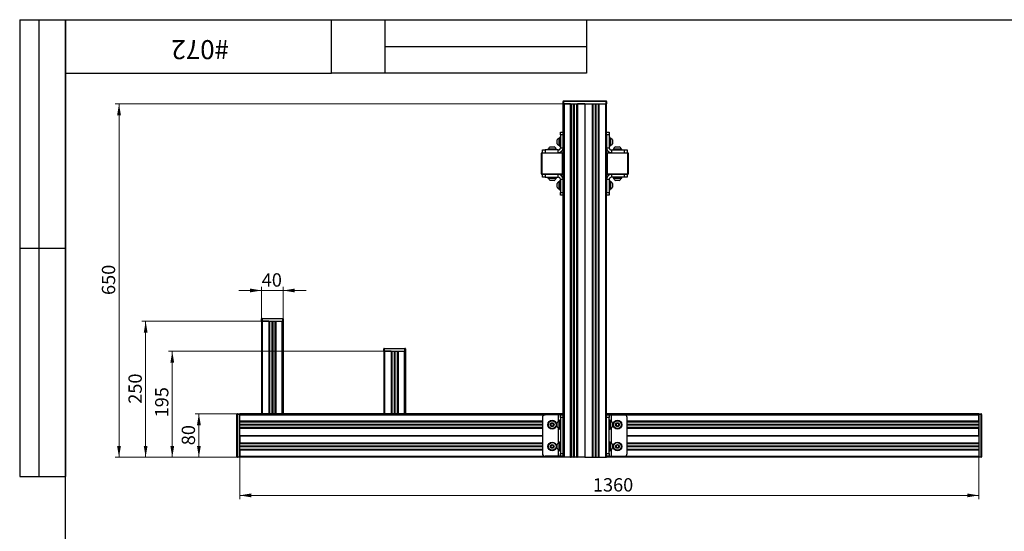
# Model space of a CAD drawing. Units: millimetres. Extents: x 56 to 2940, y -6 to 2044.
# Drawn here: x 56 to 1868, y 1103 to 2044 of the extents above; entities that cross this region are included whole.
import ezdxf

# ---------------------------------------------------------------- set-up
doc = ezdxf.new("R2010")
doc.units = ezdxf.units.MM
doc.layers.add('ГЕОМЕТРИЯ', color=90, linetype='Continuous', lineweight=25)
doc.styles.add('SLDTEXTSTYLE1', font='TXT', dxfattribs={"width": 0.7})
doc.dimstyles.new('SLDDIMSTYLE0', dxfattribs={"dimtxt": 24.5, "dimasz": 21, "dimexe": 0, "dimexo": 0.0625, "dimgap": 6.125, "dimtad": 2, "dimdec": 3, "dimlfac": 1.75, "dimrnd": 1e-09, "dimzin": 12, "dimdsep": 46, "dimtxsty": 'SLDTEXTSTYLE1', "dimsah": 1, "dimcen": 0.09, "dimadec": 0, "dimazin": 3, "dimtfac": 1, "dimtofl": 0, "dimtmove": 0, "dimatfit": 3, "dimfxl": 1, "dimfrac": 2, "dimtolj": 1, "dimtzin": 12, "dimarcsym": 0})
doc.dimstyles.new('SLDDIMSTYLE1', dxfattribs={"dimtxt": 24.5, "dimasz": 21, "dimexe": 0, "dimexo": 0.0625, "dimgap": 6.125, "dimtad": 2, "dimdec": 3, "dimlfac": 1.75, "dimrnd": 1e-09, "dimzin": 12, "dimdsep": 46, "dimtxsty": 'SLDTEXTSTYLE1', "dimsah": 1, "dimcen": 0.09, "dimadec": 0, "dimazin": 3, "dimtfac": 1, "dimtmove": 0, "dimatfit": 0, "dimfxl": 1, "dimfrac": 2, "dimtolj": 1, "dimtzin": 12, "dimarcsym": 0})

# ---------------------------------------------------------------- blocks, each defined once
blk = doc.blocks.new('_D')
at = {"color": 7, "linetype": 'Continuous', "lineweight": 0, "ltscale": 7}
for p, q in [((461.1, 1239.5), (461.1, 1162.5)), ((1821.1, 1239.5), (1821.1, 1162.5)), ((461.1, 1169.5), (1821.1, 1169.5))]:
    blk.add_line(p, q, dxfattribs=at)
at = {"color": 7, "linetype": 'Continuous', "lineweight": 18, "ltscale": 7}
for points in [[(461.1, 1169.5), (482.1, 1166), (482.1, 1173)], [(1821.1, 1169.5), (1800.1, 1173), (1800.1, 1166)]]:
    blk.add_solid(points, dxfattribs=at)
at = {"color": 7, "linetype": 'Continuous', "lineweight": 18, "ltscale": 7, "insert": (1111, 1201.1), "char_height": 24.5, "attachment_point": 1, "style": 'SLDTEXTSTYLE1'}
blk.add_mtext('1360', dxfattribs=at)
blk = doc.blocks.new('_D_1')
at = {"color": 7, "linetype": 'Continuous', "lineweight": 0, "ltscale": 7}
for p, q in [((1056.1, 1889.5), (231.8, 1889.5)), ((238.8, 1239.5), (238.8, 1889.5)), ((1056.1, 1239.5), (231.8, 1239.5))]:
    blk.add_line(p, q, dxfattribs=at)
at = {"color": 7, "linetype": 'Continuous', "lineweight": 18, "ltscale": 7}
for points in [[(238.8, 1889.5), (235.3, 1868.5), (242.3, 1868.5)], [(238.8, 1239.5), (242.3, 1260.5), (235.3, 1260.5)]]:
    blk.add_solid(points, dxfattribs=at)
at = {"color": 7, "linetype": 'Continuous', "lineweight": 18, "ltscale": 7, "insert": (207.2, 1537.9), "char_height": 24.5, "attachment_point": 1, "rotation": 90, "style": 'SLDTEXTSTYLE1'}
blk.add_mtext('650', dxfattribs=at)
blk = doc.blocks.new('_D_2')
at = {"color": 7, "linetype": 'Continuous', "lineweight": 0, "ltscale": 7}
for p, q in [((501.1, 1489.5), (280.8, 1489.5)), ((287.8, 1489.5), (287.8, 1239.5)), ((501.1, 1239.5), (280.8, 1239.5))]:
    blk.add_line(p, q, dxfattribs=at)
at = {"color": 7, "linetype": 'Continuous', "lineweight": 18, "ltscale": 7}
for points in [[(287.8, 1489.5), (284.3, 1468.5), (291.3, 1468.5)], [(287.8, 1239.5), (291.3, 1260.5), (284.3, 1260.5)]]:
    blk.add_solid(points, dxfattribs=at)
at = {"color": 7, "linetype": 'Continuous', "lineweight": 18, "ltscale": 7, "insert": (256.2, 1337.9), "char_height": 24.5, "attachment_point": 1, "rotation": 90, "style": 'SLDTEXTSTYLE1'}
blk.add_mtext('250', dxfattribs=at)
blk = doc.blocks.new('_D_3')
at = {"color": 7, "linetype": 'Continuous', "lineweight": 0, "ltscale": 7}
for p, q in [((726.1, 1434.5), (329.8, 1434.5)), ((336.8, 1239.5), (336.8, 1434.5)), ((726.1, 1239.5), (329.8, 1239.5))]:
    blk.add_line(p, q, dxfattribs=at)
at = {"color": 7, "linetype": 'Continuous', "lineweight": 18, "ltscale": 7}
for points in [[(336.8, 1434.5), (333.3, 1413.5), (340.3, 1413.5)], [(336.8, 1239.5), (340.3, 1260.5), (333.3, 1260.5)]]:
    blk.add_solid(points, dxfattribs=at)
at = {"color": 7, "linetype": 'Continuous', "lineweight": 18, "ltscale": 7, "insert": (305.2, 1312.9), "char_height": 24.5, "attachment_point": 1, "rotation": 90, "style": 'SLDTEXTSTYLE1'}
blk.add_mtext('195', dxfattribs=at)
blk = doc.blocks.new('_D_4')
at = {"color": 7, "linetype": 'Continuous', "lineweight": 0, "ltscale": 7}
for p, q in [((461.1, 1319.5), (378.8, 1319.5)), ((385.8, 1319.5), (385.8, 1239.5)), ((461.1, 1239.5), (378.8, 1239.5))]:
    blk.add_line(p, q, dxfattribs=at)
at = {"color": 7, "linetype": 'Continuous', "lineweight": 18, "ltscale": 7}
for points in [[(385.8, 1319.5), (382.3, 1298.5), (389.3, 1298.5)], [(385.8, 1239.5), (389.3, 1260.5), (382.3, 1260.5)]]:
    blk.add_solid(points, dxfattribs=at)
at = {"color": 7, "linetype": 'Continuous', "lineweight": 18, "ltscale": 7, "insert": (354.2, 1261.7), "char_height": 24.5, "attachment_point": 1, "rotation": 90, "style": 'SLDTEXTSTYLE1'}
blk.add_mtext('80', dxfattribs=at)
blk = doc.blocks.new('_D_5')
at = {"color": 7, "linetype": 'Continuous', "lineweight": 0, "ltscale": 7}
for p, q in [((501.1, 1546.2), (459.1, 1546.2)), ((501.1, 1489.5), (501.1, 1553.2)), ((501.1, 1546.2), (541.1, 1546.2)), ((541.1, 1489.5), (541.1, 1553.2)), ((541.1, 1546.2), (583.1, 1546.2))]:
    blk.add_line(p, q, dxfattribs=at)
at = {"color": 7, "linetype": 'Continuous', "lineweight": 18, "ltscale": 7}
for points in [[(501.1, 1546.2), (480.1, 1549.7), (480.1, 1542.7)], [(541.1, 1546.2), (562.1, 1542.7), (562.1, 1549.7)]]:
    blk.add_solid(points, dxfattribs=at)
at = {"color": 7, "linetype": 'Continuous', "lineweight": 18, "ltscale": 7, "insert": (501.5, 1577.8), "char_height": 24.5, "attachment_point": 1, "style": 'SLDTEXTSTYLE1'}
blk.add_mtext('40', dxfattribs=at)

msp = doc.modelspace()

# ---------------------------------------------------------------- linework, layer by layer
at = {"color": 7, "linetype": 'Continuous', "lineweight": 25, "ltscale": 7}
for p, q in [((56, 2044), (140, 2044)), ((56, 2044), (56, 1204)), ((91, 2044), (91, 1204)), ((140, 35), (140, 2044)), ((140, 2044), (2905, 2044)), ((140, 1946), (140, 2044)), ((140, 2044), (630, 2044)), ((140, 2044), (140, 1204)), ((630, 1946), (630, 2044)), ((630, 2044), (1099, 2044)), ((728, 2044), (728, 1946)), ((1099, 2044), (1099, 1946)), ((728, 1995), (1099, 1995)), ((140, 1946), (630, 1946)), ((1099, 1946), (630, 1946)), ((56, 1624), (140, 1624)), ((56, 1204), (140, 1204))]:
    msp.add_line(p, q, dxfattribs=at)
at = {"layer": 'ГЕОМЕТРИЯ', "ltscale": 7}
for p, q in [((1056.06391, 1889.50738), (1056.06391, 1893.80738)), ((1056.06391, 1893.80738), (1057.06391, 1893.80738)), ((1057.06391, 1889.50738), (1056.06391, 1889.50738)), ((1056.06391, 1798.50738), (1056.06391, 1889.50738)), ((1057.06391, 1894.80738), (1135.06391, 1894.80738)), ((1057.06391, 1893.80738), (1057.06391, 1894.80738)), ((1057.06391, 1893.80738), (1057.06391, 1889.50738)), ((1135.06391, 1893.80738), (1057.06391, 1893.80738)), ((1057.06391, 1889.50738), (1135.06391, 1889.50738)), ((1058.06391, 1889.50738), (1058.06391, 1239.50738)), ((1069.73891, 1889.50738), (1058.06391, 1889.50738)), ((1069.73891, 1239.50738), (1069.73891, 1889.50738)), ((1069.98891, 1889.50738), (1069.98891, 1239.50738)), ((1070.71391, 1239.50738), (1070.71391, 1889.50738)), ((1070.96391, 1889.50738), (1070.96391, 1239.50738)), ((1075.53822, 1239.50738), (1075.53822, 1889.50738)), ((1075.67689, 1889.50738), (1075.67689, 1239.50738)), ((1076.06391, 1889.50738), (1076.06391, 1239.50738)), ((1076.45093, 1239.50738), (1076.45093, 1889.50738)), ((1076.58961, 1889.50738), (1076.58961, 1239.50738)), ((1081.16391, 1239.50738), (1081.16391, 1889.50738)), ((1081.41391, 1889.50738), (1081.41391, 1239.50738)), ((1082.13891, 1239.50738), (1082.13891, 1889.50738)), ((1082.38891, 1889.50738), (1082.38891, 1239.50738)), ((1095.81391, 1889.50738), (1082.38891, 1889.50738)), ((1095.81391, 1889.50738), (1095.81391, 1239.50738)), ((1096.06391, 1889.50738), (1096.06391, 1239.50738)), ((1096.31391, 1889.50738), (1096.31391, 1239.50738)), ((1096.31391, 1889.50738), (1109.73891, 1889.50738)), ((1109.73891, 1889.50738), (1109.73891, 1239.50738)), ((1109.98891, 1239.50738), (1109.98891, 1889.50738)), ((1110.71391, 1889.50738), (1110.71391, 1239.50738)), ((1110.96391, 1239.50738), (1110.96391, 1889.50738)), ((1115.53822, 1889.50738), (1115.53822, 1239.50738)), ((1115.67689, 1239.50738), (1115.67689, 1889.50738)), ((1116.06391, 1889.50738), (1116.06391, 1239.50738)), ((1116.45093, 1889.50738), (1116.45093, 1239.50738)), ((1116.58961, 1239.50738), (1116.58961, 1889.50738)), ((1121.16391, 1889.50738), (1121.16391, 1239.50738)), ((1121.41391, 1239.50738), (1121.41391, 1889.50738)), ((1122.13891, 1889.50738), (1122.13891, 1239.50738)), ((1122.38891, 1239.50738), (1122.38891, 1889.50738)), ((1122.38891, 1889.50738), (1134.06391, 1889.50738)), ((1134.06391, 1889.50738), (1134.06391, 1239.50738)), ((1135.06391, 1894.80738), (1135.06391, 1893.80738)), ((1135.06391, 1889.50738), (1135.06391, 1893.80738)), ((1135.06391, 1893.80738), (1136.06391, 1893.80738)), ((1136.06391, 1889.50738), (1135.06391, 1889.50738)), ((1136.06391, 1893.80738), (1136.06391, 1889.50738)), ((1136.06391, 1798.50738), (1136.06391, 1889.50738)), ((1051.06391, 1837.50738), (1056.06391, 1837.50738)), ((1051.06391, 1832.50738), (1051.06391, 1837.50738)), ((1056.06391, 1832.50738), (1051.06391, 1832.50738)), ((1051.06391, 1832.50738), (1051.06391, 1808.50738)), ((1056.06391, 1832.50738), (1056.06391, 1808.50738)), ((1136.06391, 1837.50738), (1141.06391, 1837.50738)), ((1136.06391, 1832.50738), (1136.06391, 1808.50738)), ((1141.06391, 1832.50738), (1136.06391, 1832.50738)), ((1141.06391, 1837.50738), (1141.06391, 1832.50738)), ((1141.06391, 1832.50738), (1141.06391, 1808.50738)), ((1045.06391, 1816.00738), (1045.06391, 1823.00738)), ((1049.46391, 1826.50738), (1049.08391, 1826.50738)), ((1049.08391, 1812.50738), (1049.08391, 1826.50738)), ((1049.08391, 1812.50738), (1049.46391, 1812.50738)), ((1051.06391, 1827.50738), (1049.46391, 1827.50738)), ((1049.46391, 1827.50738), (1049.46391, 1826.97176)), ((1049.46391, 1826.97176), (1049.46391, 1811.50738)), ((1142.66391, 1827.50738), (1141.06391, 1827.50738)), ((1142.66391, 1811.50738), (1142.66391, 1827.50738)), ((1143.04391, 1826.50738), (1142.66391, 1826.50738)), ((1142.66391, 1812.50738), (1143.04391, 1812.50738)), ((1143.04391, 1826.50738), (1143.04391, 1824.26934)), ((1143.04391, 1824.26934), (1143.04391, 1812.50738)), ((1147.06391, 1823.00738), (1147.06391, 1821.88836)), ((1147.06391, 1821.88836), (1147.06391, 1816.00738)), ((1016.06391, 1798.50738), (1017.06391, 1798.50738)), ((1016.06391, 1760.50738), (1016.06391, 1798.50738)), ((1017.06391, 1799.50738), (1055.06391, 1799.50738)), ((1017.06391, 1799.50738), (1017.06391, 1798.50738)), ((1055.06391, 1798.50738), (1017.06391, 1798.50738)), ((1017.06391, 1798.50738), (1017.06391, 1760.50738)), ((1018.06391, 1799.50738), (1018.06391, 1804.50738)), ((1018.06391, 1804.50738), (1023.06391, 1804.50738)), ((1023.06391, 1804.50738), (1023.06391, 1799.50738)), ((1047.06391, 1804.50738), (1023.06391, 1804.50738)), ((1028.06391, 1806.10738), (1028.06391, 1804.50738)), ((1044.06391, 1806.10738), (1028.06391, 1806.10738)), ((1029.06391, 1806.48738), (1029.06391, 1806.10738)), ((1029.06391, 1806.48738), (1031.30194, 1806.48738)), ((1031.30194, 1806.48738), (1043.06391, 1806.48738)), ((1032.56391, 1810.50738), (1033.68293, 1810.50738)), ((1033.68293, 1810.50738), (1039.56391, 1810.50738)), ((1043.06391, 1806.10738), (1043.06391, 1806.48738)), ((1044.06391, 1804.50738), (1044.06391, 1806.10738)), ((1047.06391, 1799.50738), (1047.06391, 1804.50738)), ((1049.46391, 1811.50738), (1051.06391, 1811.50738)), ((1051.06391, 1808.50738), (1056.06391, 1808.50738)), ((1055.06391, 1799.50738), (1055.06391, 1798.50738)), ((1055.06391, 1760.50738), (1055.06391, 1798.50738)), ((1056.06391, 1798.50738), (1055.06391, 1798.50738)), ((1056.06391, 1798.50738), (1056.06391, 1760.50738)), ((1136.06391, 1808.50738), (1141.06391, 1808.50738)), ((1136.06391, 1798.50738), (1137.06391, 1798.50738)), ((1136.06391, 1760.50738), (1136.06391, 1798.50738)), ((1137.06391, 1799.50738), (1137.06391, 1798.50738)), ((1137.06391, 1799.50738), (1175.06391, 1799.50738)), ((1137.06391, 1798.50738), (1137.06391, 1760.50738)), ((1175.06391, 1798.50738), (1137.06391, 1798.50738)), ((1141.06391, 1811.50738), (1142.66391, 1811.50738)), ((1145.06391, 1804.50738), (1145.06391, 1799.50738)), ((1145.06391, 1804.50738), (1169.06391, 1804.50738)), ((1148.06391, 1806.10738), (1148.06391, 1804.50738)), ((1163.52829, 1806.10738), (1148.06391, 1806.10738)), ((1149.06391, 1806.48738), (1149.06391, 1806.10738)), ((1149.06391, 1806.48738), (1163.06391, 1806.48738)), ((1152.56391, 1810.50738), (1159.56391, 1810.50738)), ((1163.06391, 1806.10738), (1163.06391, 1806.48738)), ((1164.06391, 1806.10738), (1163.52829, 1806.10738)), ((1164.06391, 1804.50738), (1164.06391, 1806.10738)), ((1169.06391, 1799.50738), (1169.06391, 1804.50738)), ((1169.06391, 1804.50738), (1174.06391, 1804.50738)), ((1174.06391, 1804.50738), (1174.06391, 1799.50738)), ((1175.06391, 1799.50738), (1175.06391, 1798.50738)), ((1175.06391, 1760.50738), (1175.06391, 1798.50738)), ((1176.06391, 1798.50738), (1175.06391, 1798.50738)), ((1176.06391, 1798.50738), (1176.06391, 1760.50738)), ((1017.06391, 1760.50738), (1016.06391, 1760.50738)), ((1017.06391, 1760.50738), (1055.06391, 1760.50738)), ((1017.06391, 1760.50738), (1017.06391, 1759.50738)), ((1055.06391, 1759.50738), (1017.06391, 1759.50738)), ((1018.06391, 1754.50738), (1018.06391, 1759.50738)), ((1023.06391, 1759.50738), (1023.06391, 1754.50738)), ((1047.06391, 1754.50738), (1047.06391, 1759.50738)), ((1055.06391, 1760.50738), (1056.06391, 1760.50738)), ((1055.06391, 1760.50738), (1055.06391, 1759.50738)), ((1056.06391, 1239.50738), (1056.06391, 1760.50738)), ((1137.06391, 1760.50738), (1136.06391, 1760.50738)), ((1136.06391, 1239.50738), (1136.06391, 1760.50738)), ((1137.06391, 1760.50738), (1175.06391, 1760.50738)), ((1137.06391, 1760.50738), (1137.06391, 1759.50738)), ((1175.06391, 1759.50738), (1137.06391, 1759.50738)), ((1145.06391, 1759.50738), (1145.06391, 1754.50738)), ((1169.06391, 1754.50738), (1169.06391, 1759.50738)), ((1174.06391, 1759.50738), (1174.06391, 1754.50738)), ((1175.06391, 1760.50738), (1176.06391, 1760.50738)), ((1175.06391, 1760.50738), (1175.06391, 1759.50738)), ((1023.06391, 1754.50738), (1018.06391, 1754.50738)), ((1023.06391, 1754.50738), (1047.06391, 1754.50738)), ((1028.06391, 1754.50738), (1028.06391, 1752.90738)), ((1028.06391, 1752.90738), (1028.59953, 1752.90738)), ((1028.59953, 1752.90738), (1044.06391, 1752.90738)), ((1029.06391, 1752.90738), (1029.06391, 1752.52738)), ((1043.06391, 1752.52738), (1029.06391, 1752.52738)), ((1039.56391, 1748.50738), (1032.56391, 1748.50738)), ((1043.06391, 1752.52738), (1043.06391, 1752.90738)), ((1044.06391, 1752.90738), (1044.06391, 1754.50738)), ((1045.06391, 1737.12639), (1045.06391, 1743.00738)), ((1049.46391, 1746.50738), (1049.08391, 1746.50738)), ((1049.08391, 1734.74541), (1049.08391, 1746.50738)), ((1051.06391, 1747.50738), (1049.46391, 1747.50738)), ((1049.46391, 1747.50738), (1049.46391, 1731.50738)), ((1051.06391, 1750.50738), (1051.06391, 1726.50738)), ((1056.06391, 1750.50738), (1051.06391, 1750.50738)), ((1056.06391, 1750.50738), (1056.06391, 1726.50738)), ((1141.06391, 1750.50738), (1136.06391, 1750.50738)), ((1136.06391, 1750.50738), (1136.06391, 1726.50738)), ((1141.06391, 1750.50738), (1141.06391, 1726.50738)), ((1142.66391, 1747.50738), (1141.06391, 1747.50738)), ((1142.66391, 1732.043), (1142.66391, 1747.50738)), ((1143.04391, 1746.50738), (1142.66391, 1746.50738)), ((1143.04391, 1746.50738), (1143.04391, 1732.50738)), ((1169.06391, 1754.50738), (1145.06391, 1754.50738)), ((1147.06391, 1743.00738), (1147.06391, 1736.00738)), ((1148.06391, 1754.50738), (1148.06391, 1752.90738)), ((1148.06391, 1752.90738), (1164.06391, 1752.90738)), ((1149.06391, 1752.90738), (1149.06391, 1752.52738)), ((1160.82588, 1752.52738), (1149.06391, 1752.52738)), ((1158.4449, 1748.50738), (1152.56391, 1748.50738)), ((1159.56391, 1748.50738), (1158.4449, 1748.50738)), ((1163.06391, 1752.52738), (1160.82588, 1752.52738)), ((1163.06391, 1752.52738), (1163.06391, 1752.90738)), ((1164.06391, 1752.90738), (1164.06391, 1754.50738)), ((1174.06391, 1754.50738), (1169.06391, 1754.50738)), ((1045.06391, 1736.00738), (1045.06391, 1737.12639)), ((1049.08391, 1732.50738), (1049.08391, 1734.74541)), ((1049.08391, 1732.50738), (1049.46391, 1732.50738)), ((1049.46391, 1731.50738), (1051.06391, 1731.50738)), ((1051.06391, 1721.50738), (1051.06391, 1726.50738)), ((1051.06391, 1726.50738), (1056.06391, 1726.50738)), ((1136.06391, 1726.50738), (1141.06391, 1726.50738)), ((1141.06391, 1731.50738), (1142.66391, 1731.50738)), ((1141.06391, 1726.50738), (1141.06391, 1721.50738)), ((1142.66391, 1732.50738), (1143.04391, 1732.50738)), ((1142.66391, 1731.50738), (1142.66391, 1732.043)), ((1056.06391, 1721.50738), (1051.06391, 1721.50738)), ((1141.06391, 1721.50738), (1136.06391, 1721.50738)), ((501.06391, 1493.80738), (502.06391, 1493.80738)), ((501.06391, 1489.50738), (501.06391, 1493.80738)), ((502.06391, 1489.50738), (501.06391, 1489.50738)), ((501.06391, 1489.50738), (501.06391, 1319.50738)), ((502.06391, 1494.80738), (502.06391, 1493.80738)), ((502.06391, 1494.80738), (540.06391, 1494.80738)), ((540.06391, 1493.80738), (502.06391, 1493.80738)), ((502.06391, 1493.80738), (502.06391, 1489.50738)), ((502.06391, 1489.50738), (540.06391, 1489.50738)), ((514.73891, 1489.50738), (503.06391, 1489.50738)), ((503.06391, 1319.50738), (503.06391, 1489.50738)), ((514.73891, 1489.50738), (514.73891, 1319.50738)), ((514.98891, 1319.50738), (514.98891, 1489.50738)), ((515.71391, 1489.50738), (515.71391, 1319.50738)), ((515.96391, 1319.50738), (515.96391, 1489.50738)), ((520.53822, 1489.50738), (520.53822, 1319.50738)), ((520.67689, 1319.50738), (520.67689, 1489.50738)), ((521.06391, 1319.50738), (521.06391, 1489.50738)), ((521.45093, 1319.50738), (521.45093, 1489.50738)), ((521.58961, 1489.50738), (521.58961, 1319.50738)), ((526.16391, 1319.50738), (526.16391, 1489.50738)), ((526.41391, 1489.50738), (526.41391, 1319.50738)), ((527.13891, 1319.50738), (527.13891, 1489.50738)), ((527.38891, 1489.50738), (539.06391, 1489.50738)), ((527.38891, 1489.50738), (527.38891, 1319.50738)), ((539.06391, 1319.50738), (539.06391, 1489.50738)), ((540.06391, 1493.80738), (540.06391, 1494.80738)), ((540.06391, 1489.50738), (540.06391, 1493.80738)), ((540.06391, 1493.80738), (541.06391, 1493.80738)), ((541.06391, 1489.50738), (540.06391, 1489.50738)), ((541.06391, 1493.80738), (541.06391, 1489.50738)), ((541.06391, 1489.50738), (541.06391, 1319.50738)), ((726.06391, 1438.80738), (727.06391, 1438.80738)), ((726.06391, 1434.50738), (726.06391, 1438.80738)), ((727.06391, 1434.50738), (726.06391, 1434.50738)), ((726.06391, 1434.50738), (726.06391, 1319.50738)), ((727.06391, 1438.80738), (727.06391, 1439.80738)), ((727.06391, 1439.80738), (765.06391, 1439.80738)), ((727.06391, 1438.80738), (727.06391, 1434.50738)), ((765.06391, 1438.80738), (727.06391, 1438.80738)), ((727.06391, 1434.50738), (765.06391, 1434.50738)), ((739.73891, 1434.50738), (728.06391, 1434.50738)), ((728.06391, 1319.50738), (728.06391, 1434.50738)), ((739.73891, 1434.50738), (739.73891, 1319.50738)), ((739.98891, 1319.50738), (739.98891, 1434.50738)), ((740.71391, 1434.50738), (740.71391, 1319.50738)), ((740.96391, 1319.50738), (740.96391, 1434.50738)), ((745.53822, 1434.50738), (745.53822, 1319.50738)), ((745.67689, 1319.50738), (745.67689, 1434.50738)), ((746.06391, 1319.50738), (746.06391, 1434.50738)), ((746.45093, 1319.50738), (746.45093, 1434.50738)), ((746.58961, 1434.50738), (746.58961, 1319.50738)), ((751.16391, 1319.50738), (751.16391, 1434.50738)), ((751.41391, 1434.50738), (751.41391, 1319.50738)), ((752.13891, 1319.50738), (752.13891, 1434.50738)), ((752.38891, 1434.50738), (764.06391, 1434.50738)), ((752.38891, 1434.50738), (752.38891, 1319.50738)), ((764.06391, 1319.50738), (764.06391, 1434.50738)), ((765.06391, 1439.80738), (765.06391, 1438.80738)), ((765.06391, 1438.80738), (766.06391, 1438.80738)), ((765.06391, 1434.50738), (765.06391, 1438.80738)), ((766.06391, 1434.50738), (765.06391, 1434.50738)), ((766.06391, 1438.80738), (766.06391, 1434.50738)), ((766.06391, 1434.50738), (766.06391, 1319.50738)), ((455.76391, 1240.50738), (455.76391, 1318.50738)), ((455.76391, 1318.50738), (456.76391, 1318.50738)), ((456.76391, 1318.50738), (456.76391, 1319.50738)), ((456.76391, 1319.50738), (461.06391, 1319.50738)), ((461.06391, 1318.50738), (456.76391, 1318.50738)), ((456.76391, 1318.50738), (456.76391, 1240.50738)), ((461.06391, 1319.50738), (461.06391, 1318.50738)), ((1056.06391, 1319.50738), (461.06391, 1319.50738)), ((461.06391, 1240.50738), (461.06391, 1318.50738)), ((461.06391, 1305.83238), (461.06391, 1317.50738)), ((461.06391, 1317.50738), (1023.06391, 1317.50738)), ((1018.06391, 1305.83238), (461.06391, 1305.83238)), ((461.06391, 1305.58238), (1018.06391, 1305.58238)), ((1018.06391, 1304.85738), (461.06391, 1304.85738)), ((1018.06391, 1312.50738), (1018.06391, 1246.50738)), ((1047.06391, 1317.50738), (1023.06391, 1317.50738)), ((1051.06391, 1317.50738), (1047.06391, 1317.50738)), ((1047.06391, 1317.50738), (1047.06391, 1305.38731)), ((1049.46391, 1306.50738), (1049.08391, 1306.50738)), ((1049.08391, 1304.63803), (1049.08391, 1306.50738)), ((1051.06391, 1307.50738), (1049.46391, 1307.50738)), ((1049.46391, 1307.50738), (1049.46391, 1296.62935)), ((1051.06391, 1317.50738), (1056.06391, 1317.50738)), ((1051.06391, 1312.50738), (1051.06391, 1317.50738)), ((1056.06391, 1312.50738), (1051.06391, 1312.50738)), ((1051.06391, 1312.50738), (1051.06391, 1246.50738)), ((1056.06391, 1312.50738), (1056.06391, 1246.50738)), ((1821.06391, 1319.50738), (1136.06391, 1319.50738)), ((1136.06391, 1317.50738), (1141.06391, 1317.50738)), ((1141.06391, 1312.50738), (1136.06391, 1312.50738)), ((1136.06391, 1246.50738), (1136.06391, 1312.50738)), ((1141.06391, 1317.50738), (1141.06391, 1312.50738)), ((1141.06391, 1317.50738), (1145.06391, 1317.50738)), ((1141.06391, 1246.50738), (1141.06391, 1312.50738)), ((1142.66391, 1307.50738), (1141.06391, 1307.50738)), ((1142.66391, 1302.3854), (1142.66391, 1307.50738)), ((1143.04391, 1306.50738), (1142.66391, 1306.50738)), ((1143.04391, 1306.50738), (1143.04391, 1294.37672)), ((1145.06391, 1317.50738), (1169.06391, 1317.50738)), ((1145.06391, 1305.38731), (1145.06391, 1317.50738)), ((1169.06391, 1317.50738), (1821.06391, 1317.50738)), ((1174.06391, 1246.50738), (1174.06391, 1312.50738)), ((1821.06391, 1305.83238), (1174.06391, 1305.83238)), ((1174.06391, 1305.58238), (1821.06391, 1305.58238)), ((1821.06391, 1304.85738), (1174.06391, 1304.85738)), ((1821.06391, 1319.50738), (1825.36391, 1319.50738)), ((1821.06391, 1318.50738), (1821.06391, 1319.50738)), ((1821.06391, 1318.50738), (1821.06391, 1240.50738)), ((1825.36391, 1318.50738), (1821.06391, 1318.50738)), ((1821.06391, 1305.83238), (1821.06391, 1317.50738)), ((1825.36391, 1319.50738), (1825.36391, 1318.50738)), ((1825.36391, 1240.50738), (1825.36391, 1318.50738)), ((1825.36391, 1318.50738), (1826.36391, 1318.50738)), ((1826.36391, 1318.50738), (1826.36391, 1240.50738)), ((461.06391, 1304.60738), (1018.06391, 1304.60738)), ((1018.06391, 1300.03307), (461.06391, 1300.03307)), ((461.06391, 1299.89439), (1018.06391, 1299.89439)), ((461.06391, 1299.50738), (1018.06391, 1299.50738)), ((1018.06391, 1299.12036), (461.06391, 1299.12036)), ((461.06391, 1298.98168), (1018.06391, 1298.98168)), ((1018.06391, 1294.40738), (461.06391, 1294.40738)), ((461.06391, 1294.15738), (1018.06391, 1294.15738)), ((1018.06391, 1293.43238), (461.06391, 1293.43238)), ((461.06391, 1279.75738), (461.06391, 1293.18238)), ((461.06391, 1293.18238), (1018.06391, 1293.18238)), ((1033.30529, 1298.6569), (1033.94806, 1301.47118)), ((1035.42113, 1296.6931), (1033.30529, 1298.6569)), ((1033.94806, 1301.47118), (1036.70669, 1302.32165)), ((1038.17976, 1297.54357), (1035.42113, 1296.6931)), ((1036.70669, 1302.32165), (1038.82254, 1300.35785)), ((1038.82254, 1300.35785), (1038.17976, 1297.54357)), ((1045.06391, 1302.0727), (1045.06391, 1303.00738)), ((1045.06391, 1296.00738), (1045.06391, 1302.0727)), ((1047.06391, 1293.62744), (1047.06391, 1265.38731)), ((1049.08391, 1292.50738), (1049.08391, 1304.63803)), ((1049.08391, 1292.50738), (1049.46391, 1292.50738)), ((1049.46391, 1296.62935), (1049.46391, 1291.50738)), ((1049.46391, 1291.50738), (1051.06391, 1291.50738)), ((1141.06391, 1291.50738), (1142.66391, 1291.50738)), ((1142.66391, 1291.50738), (1142.66391, 1302.3854)), ((1142.66391, 1292.50738), (1143.04391, 1292.50738)), ((1143.04391, 1294.37672), (1143.04391, 1292.50738)), ((1145.06391, 1265.38731), (1145.06391, 1293.62744)), ((1147.06391, 1303.00738), (1147.06391, 1296.94205)), ((1147.06391, 1296.94205), (1147.06391, 1296.00738)), ((1153.30529, 1298.6569), (1153.94806, 1301.47118)), ((1155.42113, 1296.6931), (1153.30529, 1298.6569)), ((1153.94806, 1301.47118), (1156.70669, 1302.32165)), ((1158.17976, 1297.54357), (1155.42113, 1296.6931)), ((1156.70669, 1302.32165), (1158.82254, 1300.35785)), ((1158.82254, 1300.35785), (1158.17976, 1297.54357)), ((1174.06391, 1304.60738), (1821.06391, 1304.60738)), ((1821.06391, 1300.03307), (1174.06391, 1300.03307)), ((1174.06391, 1299.89439), (1821.06391, 1299.89439)), ((1174.06391, 1299.50738), (1821.06391, 1299.50738)), ((1821.06391, 1299.12036), (1174.06391, 1299.12036)), ((1174.06391, 1298.98168), (1821.06391, 1298.98168)), ((1821.06391, 1294.40738), (1174.06391, 1294.40738)), ((1174.06391, 1294.15738), (1821.06391, 1294.15738)), ((1821.06391, 1293.43238), (1174.06391, 1293.43238)), ((1174.06391, 1293.18238), (1821.06391, 1293.18238)), ((1821.06391, 1279.75738), (1821.06391, 1293.18238)), ((461.06391, 1279.75738), (1018.06391, 1279.75738)), ((461.06391, 1279.50738), (1018.06391, 1279.50738)), ((461.06391, 1279.25738), (1018.06391, 1279.25738)), ((461.06391, 1279.25738), (461.06391, 1265.83238)), ((1174.06391, 1279.75738), (1821.06391, 1279.75738)), ((1174.06391, 1279.50738), (1821.06391, 1279.50738)), ((1174.06391, 1279.25738), (1821.06391, 1279.25738)), ((1821.06391, 1279.25738), (1821.06391, 1265.83238)), ((461.06391, 1265.83238), (1018.06391, 1265.83238)), ((1018.06391, 1265.58238), (461.06391, 1265.58238)), ((461.06391, 1264.85738), (1018.06391, 1264.85738)), ((1018.06391, 1264.60738), (461.06391, 1264.60738)), ((461.06391, 1260.03307), (1018.06391, 1260.03307)), ((1018.06391, 1259.89439), (461.06391, 1259.89439)), ((461.06391, 1259.50738), (1018.06391, 1259.50738)), ((461.06391, 1259.12036), (1018.06391, 1259.12036)), ((1018.06391, 1258.98168), (461.06391, 1258.98168)), ((461.06391, 1254.40738), (1018.06391, 1254.40738)), ((1018.06391, 1254.15738), (461.06391, 1254.15738)), ((461.06391, 1253.43238), (1018.06391, 1253.43238)), ((461.06391, 1253.18238), (461.06391, 1241.50738)), ((1018.06391, 1253.18238), (461.06391, 1253.18238)), ((1033.30529, 1258.6569), (1033.94806, 1261.47118)), ((1035.42113, 1256.6931), (1033.30529, 1258.6569)), ((1033.94806, 1261.47118), (1036.70669, 1262.32165)), ((1038.17976, 1257.54357), (1035.42113, 1256.6931)), ((1036.70669, 1262.32165), (1038.82254, 1260.35785)), ((1038.82254, 1260.35785), (1038.17976, 1257.54357)), ((1045.06391, 1262.0727), (1045.06391, 1263.00738)), ((1045.06391, 1256.00738), (1045.06391, 1262.0727)), ((1047.06391, 1253.62744), (1047.06391, 1241.50738)), ((1049.46391, 1266.50738), (1049.08391, 1266.50738)), ((1049.08391, 1264.63803), (1049.08391, 1266.50738)), ((1049.08391, 1252.50738), (1049.08391, 1264.63803)), ((1049.08391, 1252.50738), (1049.46391, 1252.50738)), ((1051.06391, 1267.50738), (1049.46391, 1267.50738)), ((1049.46391, 1267.50738), (1049.46391, 1256.62935)), ((1049.46391, 1256.62935), (1049.46391, 1251.50738)), ((1049.46391, 1251.50738), (1051.06391, 1251.50738)), ((1142.66391, 1267.50738), (1141.06391, 1267.50738)), ((1141.06391, 1251.50738), (1142.66391, 1251.50738)), ((1142.66391, 1262.3854), (1142.66391, 1267.50738)), ((1143.04391, 1266.50738), (1142.66391, 1266.50738)), ((1142.66391, 1251.50738), (1142.66391, 1262.3854)), ((1142.66391, 1252.50738), (1143.04391, 1252.50738)), ((1143.04391, 1266.50738), (1143.04391, 1254.37672)), ((1143.04391, 1254.37672), (1143.04391, 1252.50738)), ((1145.06391, 1241.50738), (1145.06391, 1253.62744)), ((1147.06391, 1263.00738), (1147.06391, 1256.94205)), ((1147.06391, 1256.94205), (1147.06391, 1256.00738)), ((1153.30529, 1258.6569), (1153.94806, 1261.47118)), ((1155.42113, 1256.6931), (1153.30529, 1258.6569)), ((1153.94806, 1261.47118), (1156.70669, 1262.32165)), ((1158.17976, 1257.54357), (1155.42113, 1256.6931)), ((1156.70669, 1262.32165), (1158.82254, 1260.35785)), ((1158.82254, 1260.35785), (1158.17976, 1257.54357)), ((1174.06391, 1265.83238), (1821.06391, 1265.83238)), ((1821.06391, 1265.58238), (1174.06391, 1265.58238)), ((1174.06391, 1264.85738), (1821.06391, 1264.85738)), ((1821.06391, 1264.60738), (1174.06391, 1264.60738)), ((1174.06391, 1260.03307), (1821.06391, 1260.03307)), ((1821.06391, 1259.89439), (1174.06391, 1259.89439)), ((1174.06391, 1259.50738), (1821.06391, 1259.50738)), ((1174.06391, 1259.12036), (1821.06391, 1259.12036)), ((1821.06391, 1258.98168), (1174.06391, 1258.98168)), ((1174.06391, 1254.40738), (1821.06391, 1254.40738)), ((1821.06391, 1254.15738), (1174.06391, 1254.15738)), ((1174.06391, 1253.43238), (1821.06391, 1253.43238)), ((1821.06391, 1253.18238), (1174.06391, 1253.18238)), ((1821.06391, 1253.18238), (1821.06391, 1241.50738)), ((456.76391, 1240.50738), (455.76391, 1240.50738)), ((456.76391, 1240.50738), (461.06391, 1240.50738)), ((456.76391, 1239.50738), (456.76391, 1240.50738)), ((461.06391, 1239.50738), (456.76391, 1239.50738)), ((461.06391, 1241.50738), (1023.06391, 1241.50738)), ((461.06391, 1240.50738), (461.06391, 1239.50738)), ((1056.06391, 1239.50738), (461.06391, 1239.50738)), ((1047.06391, 1241.50738), (1023.06391, 1241.50738)), ((1051.06391, 1241.50738), (1047.06391, 1241.50738)), ((1051.06391, 1246.50738), (1056.06391, 1246.50738)), ((1051.06391, 1241.50738), (1051.06391, 1246.50738)), ((1056.06391, 1241.50738), (1051.06391, 1241.50738)), ((1058.06391, 1239.50738), (1056.06391, 1239.50738)), ((1069.73891, 1239.50738), (1058.06391, 1239.50738)), ((1069.98891, 1239.50738), (1069.73891, 1239.50738)), ((1069.98891, 1239.50738), (1070.71391, 1239.50738)), ((1070.96391, 1239.50738), (1070.71391, 1239.50738)), ((1075.53822, 1239.50738), (1070.96391, 1239.50738)), ((1075.67689, 1239.50738), (1075.53822, 1239.50738)), ((1075.67689, 1239.50738), (1076.06391, 1239.50738)), ((1076.06391, 1239.50738), (1076.45093, 1239.50738)), ((1076.58961, 1239.50738), (1076.45093, 1239.50738)), ((1081.16391, 1239.50738), (1076.58961, 1239.50738)), ((1081.41391, 1239.50738), (1081.16391, 1239.50738)), ((1081.41391, 1239.50738), (1082.13891, 1239.50738)), ((1082.38891, 1239.50738), (1082.13891, 1239.50738)), ((1095.81391, 1239.50738), (1082.38891, 1239.50738)), ((1095.81391, 1239.50738), (1096.06391, 1239.50738)), ((1096.31391, 1239.50738), (1096.06391, 1239.50738)), ((1096.31391, 1239.50738), (1109.73891, 1239.50738)), ((1109.73891, 1239.50738), (1109.98891, 1239.50738)), ((1110.71391, 1239.50738), (1109.98891, 1239.50738)), ((1110.71391, 1239.50738), (1110.96391, 1239.50738)), ((1110.96391, 1239.50738), (1115.53822, 1239.50738)), ((1115.53822, 1239.50738), (1115.67689, 1239.50738)), ((1116.06391, 1239.50738), (1115.67689, 1239.50738)), ((1116.45093, 1239.50738), (1116.06391, 1239.50738)), ((1116.45093, 1239.50738), (1116.58961, 1239.50738)), ((1116.58961, 1239.50738), (1121.16391, 1239.50738)), ((1121.16391, 1239.50738), (1121.41391, 1239.50738)), ((1122.13891, 1239.50738), (1121.41391, 1239.50738)), ((1122.13891, 1239.50738), (1122.38891, 1239.50738)), ((1122.38891, 1239.50738), (1134.06391, 1239.50738)), ((1134.06391, 1239.50738), (1136.06391, 1239.50738)), ((1136.06391, 1246.50738), (1141.06391, 1246.50738)), ((1141.06391, 1241.50738), (1136.06391, 1241.50738)), ((1821.06391, 1239.50738), (1136.06391, 1239.50738)), ((1141.06391, 1246.50738), (1141.06391, 1241.50738)), ((1141.06391, 1241.50738), (1145.06391, 1241.50738)), ((1145.06391, 1241.50738), (1169.06391, 1241.50738)), ((1169.06391, 1241.50738), (1821.06391, 1241.50738)), ((1821.06391, 1239.50738), (1821.06391, 1240.50738)), ((1821.06391, 1240.50738), (1825.36391, 1240.50738)), ((1825.36391, 1239.50738), (1821.06391, 1239.50738)), ((1825.36391, 1240.50738), (1825.36391, 1239.50738)), ((1826.36391, 1240.50738), (1825.36391, 1240.50738))]:
    msp.add_line(p, q, dxfattribs=at)
at = {"layer": 'ГЕОМЕТРИЯ', "ltscale": 49}
for centre, radius in [((1036.06391, 1299.50738), 8), ((1036.06391, 1299.50738), 7), ((1156.06391, 1299.50738), 8), ((1156.06391, 1299.50738), 7), ((1036.06391, 1299.50738), 3.5), ((1156.06391, 1299.50738), 3.5), ((1036.06391, 1259.50738), 8), ((1036.06391, 1259.50738), 7), ((1036.06391, 1259.50738), 3.5), ((1156.06391, 1259.50738), 8), ((1156.06391, 1259.50738), 7), ((1156.06391, 1259.50738), 3.5)]:
    msp.add_circle(centre, radius, dxfattribs=at)
for centre, radius, start, end in [((1057.06391, 1893.80738), 1, 90, 180), ((1135.06391, 1893.80738), 1, 0, 90), ((1051.64481, 1819.50738), 7.45374, 110.09465305, 151.99405599), ((1051.64481, 1819.50738), 7.45374, 208.00594401, 249.90534695), ((1140.48302, 1819.50738), 7.45374, 28.00594401, 69.90534695), ((1140.48302, 1819.50738), 7.45374, 290.09465305, 331.99405599), ((1017.06391, 1798.50738), 1, 90, 180), ((1036.06391, 1803.92648), 7.45374, 118.00594401, 159.90534695), ((1036.06391, 1803.92648), 7.45374, 20.09465305, 61.99405599), ((1047.06391, 1808.50738), 4, 270, 0), ((1047.06391, 1808.50738), 9, 270, 0), ((1055.06391, 1798.50738), 1, 0, 90), ((1145.06391, 1808.50738), 9, 180, 270), ((1137.06391, 1798.50738), 1, 90, 180), ((1145.06391, 1808.50738), 4, 180, 270), ((1156.06391, 1803.92648), 7.45374, 118.00594401, 159.90534695), ((1156.06391, 1803.92648), 7.45374, 20.09465305, 61.99405599), ((1175.06391, 1798.50738), 1, 0, 90), ((1017.06391, 1760.50738), 1, 180, 270), ((1047.06391, 1750.50738), 9, 0, 90), ((1055.06391, 1760.50738), 1, 270, 0), ((1137.06391, 1760.50738), 1, 180, 270), ((1145.06391, 1750.50738), 9, 90, 180), ((1175.06391, 1760.50738), 1, 270, 0), ((1036.06391, 1755.08827), 7.45374, 200.09465305, 241.99405599), ((1036.06391, 1755.08827), 7.45374, 298.00594401, 339.90534695), ((1051.64481, 1739.50738), 7.45374, 110.09465305, 151.99405599), ((1047.06391, 1750.50738), 4, 0, 90), ((1145.06391, 1750.50738), 4, 90, 180), ((1140.48302, 1739.50738), 7.45374, 28.00594401, 69.90534695), ((1156.06391, 1755.08827), 7.45374, 200.09465305, 241.99405599), ((1156.06391, 1755.08827), 7.45374, 298.00594401, 339.90534695), ((1051.64481, 1739.50738), 7.45374, 208.00594401, 249.90534695), ((1140.48302, 1739.50738), 7.45374, 290.09465305, 331.99405599), ((502.06391, 1493.80738), 1, 90, 180), ((540.06391, 1493.80738), 1, 0, 90), ((727.06391, 1438.80738), 1, 90, 180), ((765.06391, 1438.80738), 1, 0, 90), ((456.76391, 1318.50738), 1, 90, 180), ((1023.06391, 1312.50738), 5, 90, 180), ((1051.64481, 1299.50738), 7.45374, 110.09465305, 151.99405599), ((1140.48302, 1299.50738), 7.45374, 28.00594401, 69.90534695), ((1169.06391, 1312.50738), 5, 0, 90), ((1825.36391, 1318.50738), 1, 0, 90), ((1036.06391, 1299.50738), 2.5, 167.13438374, 227.13438374), ((1036.06391, 1299.50738), 2.5, 107.13438374, 167.13438374), ((1036.06391, 1299.50738), 2.5, 227.13438374, 287.13438374), ((1036.06391, 1299.50738), 2.5, 47.13438374, 107.13438374), ((1036.06391, 1299.50738), 2.5, 287.13438374, 347.13438374), ((1036.06391, 1299.50738), 2.5, 347.13438374, 47.13438374), ((1051.64481, 1299.50738), 7.45374, 208.00594401, 249.90534695), ((1140.48302, 1299.50738), 7.45374, 290.09465305, 331.99405599), ((1156.06391, 1299.50738), 2.5, 167.13438374, 227.13438374), ((1156.06391, 1299.50738), 2.5, 107.13438374, 167.13438374), ((1156.06391, 1299.50738), 2.5, 227.13438374, 287.13438374), ((1156.06391, 1299.50738), 2.5, 47.13438374, 107.13438374), ((1156.06391, 1299.50738), 2.5, 287.13438374, 347.13438374), ((1156.06391, 1299.50738), 2.5, 347.13438374, 47.13438374), ((1036.06391, 1259.50738), 2.5, 167.13438374, 227.13438374), ((1036.06391, 1259.50738), 2.5, 107.13438374, 167.13438374), ((1036.06391, 1259.50738), 2.5, 227.13438374, 287.13438374), ((1036.06391, 1259.50738), 2.5, 47.13438374, 107.13438374), ((1036.06391, 1259.50738), 2.5, 287.13438374, 347.13438374), ((1036.06391, 1259.50738), 2.5, 347.13438374, 47.13438374), ((1051.64481, 1259.50738), 7.45374, 110.09465305, 151.99405599), ((1051.64481, 1259.50738), 7.45374, 208.00594401, 249.90534695), ((1140.48302, 1259.50738), 7.45374, 28.00594401, 69.90534695), ((1140.48302, 1259.50738), 7.45374, 290.09465305, 331.99405599), ((1156.06391, 1259.50738), 2.5, 167.13438374, 227.13438374), ((1156.06391, 1259.50738), 2.5, 107.13438374, 167.13438374), ((1156.06391, 1259.50738), 2.5, 227.13438374, 287.13438374), ((1156.06391, 1259.50738), 2.5, 47.13438374, 107.13438374), ((1156.06391, 1259.50738), 2.5, 287.13438374, 347.13438374), ((1156.06391, 1259.50738), 2.5, 347.13438374, 47.13438374), ((456.76391, 1240.50738), 1, 180, 270), ((1023.06391, 1246.50738), 5, 180, 270), ((1169.06391, 1246.50738), 5, 270, 0), ((1825.36391, 1240.50738), 1, 270, 0)]:
    msp.add_arc(centre, radius, start, end, dxfattribs=at)

# ---------------------------------------------------------------- texts
at = {"color": 7, "linetype": 'Continuous', "lineweight": 0, "ltscale": 7, "insert": (388.26917, 1971.48121), "char_height": 35, "attachment_point": 2, "rotation": 180, "style": 'SLDTEXTSTYLE1'}
msp.add_mtext('#072', dxfattribs=at)

# ---------------------------------------------------------------- dimensions: what is measured, and where the dimension line sits
at = {"color": 7, "linetype": 'Continuous', "lineweight": 18, "ltscale": 7}
for base, p1, p2, picture, middle in [((238.76391, 1889.50738), (1056.06391, 1239.50738), (1056.06391, 1889.50738), '_D_1', (238.76391, 1564.50738)), ((287.76391, 1239.50738), (501.06391, 1489.50738), (501.06391, 1239.50738), '_D_2', (287.76391, 1364.50738)), ((336.76391, 1434.50738), (726.06391, 1239.50738), (726.06391, 1434.50738), '_D_3', (336.76391, 1337.00738)), ((385.76391, 1239.50738), (461.06391, 1319.50738), (461.06391, 1239.50738), '_D_4', (385.76391, 1279.50738))]:
    dim = msp.add_linear_dim(base=base, p1=p1, p2=p2, angle=90, dimstyle='SLDDIMSTYLE0', dxfattribs=at)
    dim.commit()
    dim.dimension.update_dxf_attribs({"geometry": picture, "text_midpoint": middle, "dimtype": 160})
for base, p1, p2, dimstyle, picture, middle in [((541.06391, 1546.17248), (501.06391, 1489.50738), (541.06391, 1489.50738), 'SLDDIMSTYLE1', '_D_5', (520.48901, 1546.17248)), ((1821.06391, 1169.50733), (461.06391, 1239.50738), (1821.06391, 1239.50738), 'SLDDIMSTYLE0', '_D', (1144.03863, 1169.50733))]:
    dim = msp.add_linear_dim(base=base, p1=p1, p2=p2, dimstyle=dimstyle, dxfattribs=at)
    dim.commit()
    dim.dimension.update_dxf_attribs({"geometry": picture, "text_midpoint": middle, "dimtype": 160})

doc.saveas('drawing.dxf')
